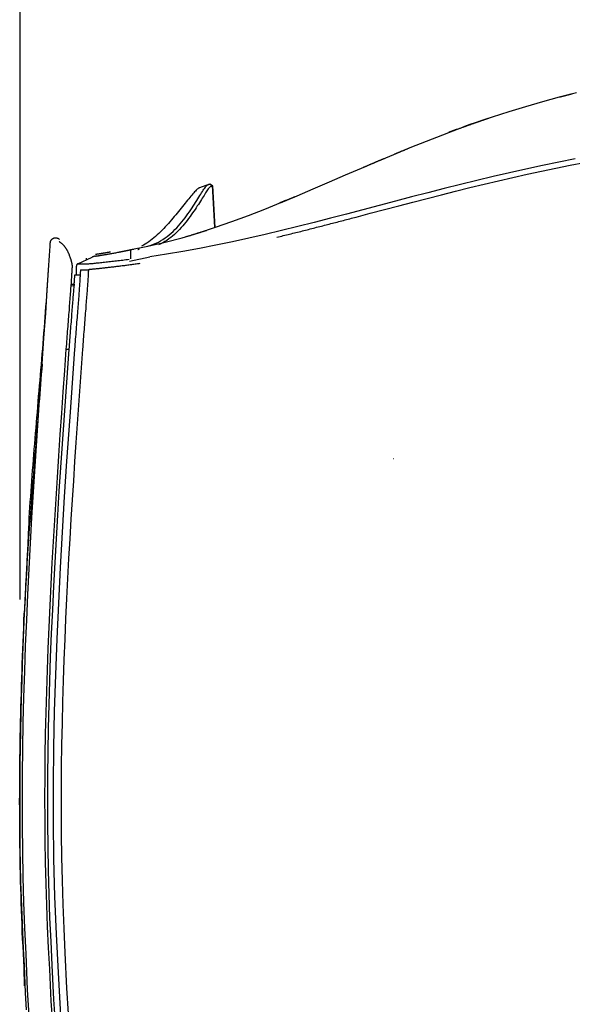
# Model space of a CAD drawing. Units: inches. Extents: x 0 to 6593, y 0 to 4604.
# Drawn here: x 2159 to 2264, y 2338 to 2524 of the extents above; entities that cross this region are included whole.
import ezdxf

# ---------------------------------------------------------------- set-up
doc = ezdxf.new("R2010")
doc.units = ezdxf.units.IN
doc.header["$MEASUREMENT"] = 0
doc.layers.add('LG-Product', color=3, linetype='Continuous')
doc.styles.add('GHS', font='DotumChe.ttf')
doc.dimstyles.new('LG_DIM', dxfattribs={"dimtxt": 50, "dimasz": 40, "dimexe": 30, "dimexo": 50, "dimgap": 20, "dimtad": 1, "dimdec": 0, "dimzin": 0, "dimdsep": 46, "dimtxsty": 'GHS', "dimcen": 0.09, "dimclrd": 7, "dimclre": 7, "dimadec": 0, "dimazin": 0, "dimtfac": 1, "dimtdec": 0, "dimtix": 1, "dimtofl": 0, "dimtmove": 0, "dimatfit": 3, "dimfxl": 30, "dimtolj": 1, "dimtzin": 0, "dimarcsym": 0})

# ---------------------------------------------------------------- blocks, each defined once
blk = doc.blocks.new('*D14')
at = {"color": 7, "lineweight": -2, "transparency": 16777216}
for p, q in [((2159.58, 2414.53), (2159.58, 2674.07)), ((2369.77, 2452.5), (2369.77, 2674.07)), ((2199.58, 2644.07), (2329.77, 2644.07))]:
    blk.add_line(p, q, dxfattribs=at)
at = {"color": 7, "transparency": 16777216}
for points in [[(2199.58, 2650.74), (2199.58, 2637.4), (2159.58, 2644.07)], [(2329.77, 2650.74), (2329.77, 2637.4), (2369.77, 2644.07)]]:
    blk.add_solid(points, dxfattribs=at)
at = {"layer": 'Defpoints', "color": 0, "transparency": 16777216}
for p in [(2369.77, 2644.07), (2369.77, 2402.5), (2159.58, 2364.53)]:
    blk.add_point(p, dxfattribs=at)
at = {"color": 0, "transparency": 16777216, "insert": (2264.68, 2689.1), "char_height": 50, "attachment_point": 5, "style": 'GHS'}
blk.add_mtext('\\A1;210', dxfattribs=at)

msp = doc.modelspace()

# ---------------------------------------------------------------- linework, layer by layer
at = {"layer": 'LG-Product', "linetype": 'Continuous'}
for p, q in [((2227.5, 2497.36), (2227.6, 2497.4)), ((2195.27, 2492.81), (2195.27, 2492.81)), ((2195.81, 2492.46), (2196.22, 2484.61)), ((2211.24, 2490.39), (2211.13, 2490.34)), ((2172.02, 2478.87), (2172.02, 2478.54)), ((2180.14, 2478.3), (2183.99, 2479.09)), ((2170.16, 2476.84), (2170.16, 2477.35)), ((2170.18, 2475.68), (2170.16, 2477.16)), ((2170.93, 2476.68), (2172.44, 2476.68)), ((2169.87, 2475.68), (2170.87, 2475.68)), ((2169.17, 2473.66), (2169.74, 2473.68)), ((2169.2, 2473.98), (2169.76, 2473.98)), ((2168.27, 2461.68), (2168.81, 2461.68)), ((2229.85, 2441.08), (2229.9, 2441.08))]:
    msp.add_line(p, q, dxfattribs=at)
for points in [[(2180.41, 2480.45), (2183.65, 2481.14), (2186.88, 2481.87), (2190.08, 2482.7), (2193.24, 2483.64), (2196.37, 2484.66), (2199.48, 2485.75), (2202.57, 2486.9), (2205.65, 2488.1), (2208.71, 2489.34), (2211.76, 2490.61), (2214.8, 2491.9), (2217.84, 2493.21), (2220.87, 2494.52), (2223.91, 2495.82), (2226.95, 2497.12), (2230, 2498.41), (2233.05, 2499.67), (2236.12, 2500.91), (2239.2, 2502.11), (2242.3, 2503.27), (2245.41, 2504.39), (2248.55, 2505.46), (2251.69, 2506.48), (2254.86, 2507.44), (2258.03, 2508.36), (2261.21, 2509.22), (2264.41, 2510.04)], [(2261.2, 2509.22), (2261.25, 2509.23), (2261.3, 2509.25), (2261.36, 2509.26), (2261.41, 2509.27), (2261.47, 2509.29), (2261.52, 2509.3), (2261.57, 2509.32), (2261.63, 2509.33), (2261.68, 2509.34), (2261.73, 2509.36), (2261.78, 2509.37), (2261.83, 2509.38), (2261.88, 2509.4), (2261.93, 2509.41), (2261.98, 2509.42), (2262.03, 2509.44), (2262.08, 2509.45), (2262.13, 2509.46), (2262.18, 2509.47), (2262.22, 2509.49), (2262.27, 2509.5), (2262.32, 2509.51), (2262.37, 2509.52), (2262.41, 2509.53), (2262.46, 2509.55), (2262.51, 2509.56), (2262.55, 2509.57), (2262.6, 2509.58), (2262.65, 2509.59), (2262.69, 2509.61), (2262.74, 2509.62), (2262.78, 2509.63), (2262.83, 2509.64), (2262.88, 2509.65), (2262.92, 2509.66), (2262.97, 2509.68), (2263.02, 2509.69), (2263.06, 2509.7), (2263.11, 2509.71), (2263.15, 2509.72), (2263.2, 2509.73), (2263.25, 2509.75), (2263.29, 2509.76), (2263.34, 2509.77), (2263.38, 2509.78), (2263.43, 2509.79), (2263.47, 2509.8), (2263.52, 2509.82), (2263.57, 2509.83), (2263.61, 2509.84)], [(2261.4, 2509.27), (2261.41, 2509.27), (2261.42, 2509.28), (2261.43, 2509.28), (2261.44, 2509.28), (2261.45, 2509.28), (2261.46, 2509.29), (2261.47, 2509.29), (2261.48, 2509.29), (2261.49, 2509.29), (2261.5, 2509.3), (2261.51, 2509.3), (2261.52, 2509.3), (2261.53, 2509.3), (2261.53, 2509.31), (2261.54, 2509.31), (2261.55, 2509.31), (2261.56, 2509.31), (2261.57, 2509.32), (2261.58, 2509.32), (2261.59, 2509.32), (2261.6, 2509.32), (2261.6, 2509.32), (2261.61, 2509.33), (2261.62, 2509.33), (2261.63, 2509.33), (2261.64, 2509.33), (2261.64, 2509.33), (2261.65, 2509.34), (2261.66, 2509.34), (2261.66, 2509.34), (2261.67, 2509.34), (2261.68, 2509.34), (2261.68, 2509.35), (2261.69, 2509.35), (2261.7, 2509.35), (2261.7, 2509.35), (2261.71, 2509.35), (2261.72, 2509.35), (2261.72, 2509.36), (2261.73, 2509.36), (2261.73, 2509.36), (2261.74, 2509.36), (2261.75, 2509.36), (2261.75, 2509.36), (2261.76, 2509.36), (2261.76, 2509.37), (2261.77, 2509.37), (2261.78, 2509.37), (2261.78, 2509.37), (2261.79, 2509.37)], [(2242, 2503.17), (2242.14, 2503.22), (2242.27, 2503.27), (2242.41, 2503.32), (2242.54, 2503.37), (2242.67, 2503.41), (2242.8, 2503.46), (2242.93, 2503.51), (2243.05, 2503.55), (2243.18, 2503.6), (2243.3, 2503.64), (2243.41, 2503.68), (2243.53, 2503.73), (2243.64, 2503.77), (2243.75, 2503.8), (2243.85, 2503.84), (2243.96, 2503.88), (2244.06, 2503.92), (2244.16, 2503.95), (2244.26, 2503.99), (2244.36, 2504.03), (2244.46, 2504.06), (2244.56, 2504.09), (2244.65, 2504.13), (2244.74, 2504.16), (2244.84, 2504.19), (2244.93, 2504.23), (2245.02, 2504.26), (2245.1, 2504.29), (2245.19, 2504.32), (2245.28, 2504.35), (2245.36, 2504.38), (2245.44, 2504.41), (2245.53, 2504.44), (2245.61, 2504.46), (2245.69, 2504.49), (2245.77, 2504.52), (2245.85, 2504.55), (2245.93, 2504.58), (2246.01, 2504.6), (2246.08, 2504.63), (2246.16, 2504.66), (2246.24, 2504.68), (2246.32, 2504.71), (2246.4, 2504.74), (2246.48, 2504.77), (2246.55, 2504.79), (2246.63, 2504.82), (2246.71, 2504.85), (2246.79, 2504.87), (2246.87, 2504.9)], [(2244.8, 2504.18), (2244.86, 2504.2), (2244.92, 2504.22), (2244.98, 2504.24), (2245.04, 2504.26), (2245.09, 2504.28), (2245.15, 2504.31), (2245.21, 2504.33), (2245.27, 2504.35), (2245.33, 2504.37), (2245.39, 2504.39), (2245.44, 2504.41), (2245.5, 2504.43), (2245.56, 2504.45), (2245.61, 2504.47), (2245.67, 2504.49), (2245.72, 2504.51), (2245.78, 2504.52), (2245.83, 2504.54), (2245.89, 2504.56), (2245.95, 2504.58), (2246, 2504.6), (2246.06, 2504.62), (2246.11, 2504.64), (2246.17, 2504.66), (2246.22, 2504.68), (2246.28, 2504.7), (2246.34, 2504.72), (2246.39, 2504.74), (2246.45, 2504.76), (2246.51, 2504.78), (2246.57, 2504.8), (2246.63, 2504.82), (2246.69, 2504.84), (2246.75, 2504.86), (2246.82, 2504.88), (2246.88, 2504.9), (2246.95, 2504.93), (2247.02, 2504.95), (2247.08, 2504.97), (2247.15, 2505), (2247.22, 2505.02), (2247.3, 2505.05), (2247.37, 2505.07), (2247.44, 2505.1), (2247.52, 2505.12), (2247.59, 2505.15), (2247.67, 2505.17), (2247.74, 2505.2), (2247.82, 2505.22), (2247.9, 2505.25)], [(2241.93, 2503.14), (2241.9, 2503.13), (2241.87, 2503.12), (2241.84, 2503.11), (2241.81, 2503.1), (2241.79, 2503.09), (2241.76, 2503.08), (2241.73, 2503.07), (2241.7, 2503.06), (2241.67, 2503.04), (2241.64, 2503.03), (2241.61, 2503.02), (2241.58, 2503.01), (2241.55, 2503), (2241.52, 2502.99), (2241.49, 2502.98), (2241.46, 2502.97), (2241.43, 2502.95), (2241.39, 2502.94), (2241.36, 2502.93), (2241.33, 2502.92), (2241.3, 2502.91), (2241.27, 2502.9), (2241.24, 2502.88), (2241.21, 2502.87), (2241.17, 2502.86), (2241.14, 2502.85), (2241.11, 2502.84), (2241.08, 2502.82), (2241.05, 2502.81), (2241.01, 2502.8), (2240.98, 2502.79), (2240.95, 2502.78), (2240.91, 2502.76), (2240.88, 2502.75), (2240.85, 2502.74), (2240.81, 2502.73), (2240.78, 2502.71), (2240.75, 2502.7), (2240.71, 2502.69), (2240.68, 2502.68), (2240.65, 2502.66), (2240.61, 2502.65), (2240.58, 2502.64), (2240.54, 2502.62), (2240.51, 2502.61), (2240.47, 2502.6), (2240.44, 2502.58), (2240.4, 2502.57), (2240.37, 2502.56), (2240.33, 2502.54)], [(2244.8, 2504.18), (2244.8, 2504.18), (2244.8, 2504.18), (2244.79, 2504.18), (2244.79, 2504.18), (2244.78, 2504.17), (2244.78, 2504.17), (2244.77, 2504.17), (2244.76, 2504.17), (2244.75, 2504.16), (2244.74, 2504.16), (2244.72, 2504.15), (2244.71, 2504.15), (2244.69, 2504.14), (2244.67, 2504.13), (2244.65, 2504.13), (2244.63, 2504.12), (2244.61, 2504.11), (2244.59, 2504.1), (2244.56, 2504.1), (2244.54, 2504.09), (2244.51, 2504.08), (2244.48, 2504.07), (2244.45, 2504.06), (2244.42, 2504.05), (2244.39, 2504.03), (2244.35, 2504.02), (2244.32, 2504.01), (2244.28, 2504), (2244.24, 2503.98), (2244.2, 2503.97), (2244.16, 2503.95), (2244.12, 2503.94), (2244.08, 2503.92), (2244.03, 2503.91), (2243.99, 2503.89), (2243.94, 2503.87), (2243.89, 2503.86), (2243.84, 2503.84), (2243.79, 2503.82), (2243.74, 2503.8), (2243.69, 2503.78), (2243.63, 2503.76), (2243.57, 2503.74), (2243.52, 2503.72), (2243.46, 2503.7), (2243.4, 2503.68), (2243.34, 2503.66), (2243.27, 2503.63), (2243.21, 2503.61), (2243.14, 2503.59)], [(2230.02, 2498.42), (2230.04, 2498.43), (2230.06, 2498.44), (2230.08, 2498.45), (2230.11, 2498.46), (2230.13, 2498.47), (2230.16, 2498.48), (2230.18, 2498.49), (2230.21, 2498.5), (2230.24, 2498.51), (2230.27, 2498.52), (2230.3, 2498.54), (2230.33, 2498.55), (2230.36, 2498.56), (2230.4, 2498.58), (2230.44, 2498.6), (2230.48, 2498.61), (2230.53, 2498.63), (2230.57, 2498.65), (2230.62, 2498.67), (2230.66, 2498.69), (2230.71, 2498.71), (2230.77, 2498.73), (2230.82, 2498.75), (2230.87, 2498.78), (2230.93, 2498.8), (2230.99, 2498.82), (2231.05, 2498.85), (2231.11, 2498.87), (2231.17, 2498.9), (2231.23, 2498.92), (2231.29, 2498.95), (2231.36, 2498.98), (2231.43, 2499.01), (2231.5, 2499.04), (2231.57, 2499.06), (2231.64, 2499.1), (2231.72, 2499.13), (2231.8, 2499.16), (2231.88, 2499.19), (2231.96, 2499.22), (2232.04, 2499.26), (2232.12, 2499.29), (2232.21, 2499.33), (2232.3, 2499.36), (2232.38, 2499.4), (2232.47, 2499.44), (2232.56, 2499.47), (2232.65, 2499.51), (2232.74, 2499.55), (2232.83, 2499.58)], [(2264.17, 2497.57), (2261.07, 2496.95), (2257.97, 2496.3), (2254.87, 2495.64), (2251.79, 2494.95), (2248.7, 2494.23), (2245.62, 2493.49), (2242.55, 2492.74), (2239.48, 2491.97), (2236.41, 2491.18), (2233.34, 2490.39), (2230.28, 2489.58), (2227.21, 2488.78), (2224.15, 2487.96), (2221.09, 2487.16), (2218.02, 2486.36), (2214.95, 2485.57), (2211.88, 2484.79), (2208.81, 2484.04), (2205.73, 2483.31), (2202.64, 2482.6), (2199.55, 2481.92), (2196.45, 2481.28), (2193.34, 2480.67), (2190.23, 2480.1), (2187.11, 2479.58), (2183.99, 2479.1)], [(2222.87, 2486.59), (2225.55, 2487.3), (2228.23, 2488), (2230.9, 2488.71), (2233.58, 2489.41), (2236.26, 2490.11), (2238.94, 2490.8), (2241.62, 2491.48), (2244.31, 2492.14), (2247, 2492.8), (2249.69, 2493.44), (2252.38, 2494.06), (2255.08, 2494.67), (2257.78, 2495.25), (2260.49, 2495.81), (2263.19, 2496.36), (2265.9, 2496.89)], [(2224.18, 2495.94), (2224.28, 2495.99), (2224.39, 2496.03), (2224.5, 2496.08), (2224.6, 2496.12), (2224.71, 2496.17), (2224.81, 2496.21), (2224.92, 2496.26), (2225.02, 2496.3), (2225.12, 2496.35), (2225.22, 2496.39), (2225.32, 2496.43), (2225.42, 2496.47), (2225.51, 2496.51), (2225.61, 2496.55), (2225.7, 2496.59), (2225.79, 2496.63), (2225.87, 2496.67), (2225.96, 2496.7), (2226.04, 2496.74), (2226.12, 2496.77), (2226.2, 2496.81), (2226.28, 2496.84), (2226.36, 2496.87), (2226.44, 2496.91), (2226.51, 2496.94), (2226.58, 2496.97), (2226.66, 2497), (2226.73, 2497.03), (2226.8, 2497.06), (2226.86, 2497.09), (2226.93, 2497.12), (2226.99, 2497.14), (2227.06, 2497.17), (2227.12, 2497.2), (2227.17, 2497.22), (2227.23, 2497.24), (2227.29, 2497.27), (2227.34, 2497.29), (2227.39, 2497.31), (2227.44, 2497.33), (2227.49, 2497.35), (2227.53, 2497.37), (2227.58, 2497.39), (2227.62, 2497.41), (2227.67, 2497.43), (2227.71, 2497.45), (2227.75, 2497.46), (2227.79, 2497.48), (2227.83, 2497.5), (2227.87, 2497.52)], [(2227.87, 2497.52), (2227.88, 2497.52), (2227.89, 2497.52), (2227.9, 2497.53), (2227.91, 2497.53), (2227.92, 2497.54), (2227.93, 2497.54), (2227.94, 2497.54), (2227.95, 2497.55), (2227.95, 2497.55), (2227.96, 2497.56), (2227.97, 2497.56), (2227.98, 2497.56), (2227.99, 2497.57), (2228, 2497.57), (2228.01, 2497.57), (2228.02, 2497.58), (2228.02, 2497.58), (2228.03, 2497.58), (2228.04, 2497.59), (2228.05, 2497.59), (2228.06, 2497.59), (2228.06, 2497.6), (2228.07, 2497.6), (2228.08, 2497.6), (2228.09, 2497.61), (2228.09, 2497.61), (2228.1, 2497.61), (2228.11, 2497.62), (2228.11, 2497.62), (2228.12, 2497.62), (2228.13, 2497.62), (2228.13, 2497.63), (2228.14, 2497.63), (2228.15, 2497.63), (2228.15, 2497.63), (2228.16, 2497.64), (2228.17, 2497.64), (2228.17, 2497.64), (2228.18, 2497.65), (2228.18, 2497.65), (2228.19, 2497.65), (2228.19, 2497.65), (2228.2, 2497.65), (2228.21, 2497.66), (2228.21, 2497.66), (2228.22, 2497.66), (2228.22, 2497.66), (2228.23, 2497.67), (2228.23, 2497.67), (2228.24, 2497.67)], [(2193.38, 2492.1), (2193.38, 2492.1), (2193.37, 2492.09), (2193.34, 2492.08), (2193.31, 2492.07), (2193.26, 2492.05), (2193.2, 2492.02), (2193.12, 2491.99), (2193.04, 2491.93), (2192.94, 2491.86), (2192.83, 2491.76), (2192.71, 2491.64), (2192.58, 2491.49), (2192.43, 2491.33), (2192.27, 2491.15), (2192.1, 2490.95), (2191.92, 2490.74), (2191.73, 2490.51), (2191.53, 2490.27), (2191.32, 2490.02), (2191.1, 2489.75), (2190.87, 2489.47), (2190.64, 2489.19), (2190.4, 2488.89), (2190.16, 2488.59), (2189.91, 2488.29), (2189.66, 2487.97), (2189.4, 2487.66), (2189.14, 2487.34), (2188.87, 2487.01), (2188.61, 2486.69), (2188.34, 2486.36), (2188.06, 2486.04), (2187.78, 2485.71), (2187.5, 2485.38), (2187.21, 2485.06), (2186.91, 2484.74), (2186.62, 2484.43), (2186.32, 2484.12), (2186.01, 2483.81), (2185.71, 2483.51), (2185.4, 2483.22), (2185.08, 2482.94), (2184.76, 2482.67), (2184.44, 2482.41), (2184.12, 2482.16), (2183.79, 2481.92), (2183.45, 2481.7), (2183.12, 2481.48), (2182.78, 2481.29), (2182.43, 2481.11)], [(2183.31, 2481.05), (2183.78, 2481.18), (2184.26, 2481.32), (2184.72, 2481.48), (2185.17, 2481.67), (2185.61, 2481.89), (2186.03, 2482.13), (2186.45, 2482.38), (2186.86, 2482.66), (2187.25, 2482.94), (2187.64, 2483.25), (2188.01, 2483.57), (2188.37, 2483.9), (2188.73, 2484.24), (2189.07, 2484.59), (2189.4, 2484.95), (2189.72, 2485.32), (2190.03, 2485.69), (2190.33, 2486.06), (2190.63, 2486.44), (2190.91, 2486.81), (2191.18, 2487.19), (2191.45, 2487.56), (2191.7, 2487.94), (2191.95, 2488.3), (2192.18, 2488.66), (2192.41, 2489.01), (2192.63, 2489.36), (2192.84, 2489.69), (2193.04, 2490.02), (2193.23, 2490.33), (2193.42, 2490.63), (2193.59, 2490.91), (2193.76, 2491.18), (2193.92, 2491.43), (2194.06, 2491.66), (2194.2, 2491.87), (2194.34, 2492.06), (2194.46, 2492.23), (2194.57, 2492.38), (2194.68, 2492.49), (2194.78, 2492.58), (2194.87, 2492.65), (2194.95, 2492.69), (2195.03, 2492.72), (2195.1, 2492.75), (2195.16, 2492.77), (2195.2, 2492.79), (2195.23, 2492.8), (2195.25, 2492.8), (2195.27, 2492.81)], [(2195.81, 2492.46), (2195.79, 2492.45), (2195.77, 2492.44), (2195.74, 2492.43), (2195.71, 2492.42), (2195.66, 2492.4), (2195.6, 2492.39), (2195.54, 2492.36), (2195.47, 2492.32), (2195.39, 2492.27), (2195.3, 2492.2), (2195.21, 2492.11), (2195.11, 2492.01), (2195, 2491.88), (2194.89, 2491.73), (2194.76, 2491.56), (2194.64, 2491.37), (2194.5, 2491.15), (2194.36, 2490.93), (2194.21, 2490.68), (2194.05, 2490.43), (2193.88, 2490.16), (2193.71, 2489.88), (2193.53, 2489.6), (2193.34, 2489.3), (2193.15, 2488.99), (2192.95, 2488.68), (2192.73, 2488.36), (2192.52, 2488.03), (2192.29, 2487.7), (2192.06, 2487.36), (2191.82, 2487.01), (2191.57, 2486.67), (2191.31, 2486.32), (2191.05, 2485.97), (2190.77, 2485.62), (2190.49, 2485.27), (2190.2, 2484.93), (2189.91, 2484.6), (2189.6, 2484.27), (2189.29, 2483.95), (2188.96, 2483.63), (2188.63, 2483.32), (2188.29, 2483.02), (2187.95, 2482.73), (2187.59, 2482.46), (2187.22, 2482.2), (2186.84, 2481.96), (2186.45, 2481.73), (2186.05, 2481.53), (2185.64, 2481.35)], [(2195.27, 2492.81), (2193.37, 2492.09)], [(2195.27, 2492.81), (2195.81, 2492.46)], [(2195.82, 2492.45), (2195.28, 2492.8)], [(2196.24, 2484.6), (2195.82, 2492.53)], [(2208.45, 2489.23), (2208.52, 2489.26), (2208.58, 2489.29), (2208.65, 2489.32), (2208.72, 2489.34), (2208.79, 2489.37), (2208.85, 2489.4), (2208.92, 2489.43), (2208.99, 2489.45), (2209.05, 2489.48), (2209.12, 2489.51), (2209.18, 2489.54), (2209.25, 2489.56), (2209.31, 2489.59), (2209.38, 2489.61), (2209.44, 2489.64), (2209.5, 2489.67), (2209.56, 2489.69), (2209.62, 2489.72), (2209.68, 2489.74), (2209.74, 2489.77), (2209.8, 2489.79), (2209.86, 2489.81), (2209.92, 2489.84), (2209.97, 2489.86), (2210.03, 2489.89), (2210.08, 2489.91), (2210.14, 2489.93), (2210.19, 2489.95), (2210.25, 2489.98), (2210.3, 2490), (2210.35, 2490.02), (2210.4, 2490.04), (2210.46, 2490.06), (2210.51, 2490.09), (2210.56, 2490.11), (2210.61, 2490.13), (2210.66, 2490.15), (2210.71, 2490.17), (2210.76, 2490.19), (2210.81, 2490.21), (2210.86, 2490.23), (2210.91, 2490.25), (2210.95, 2490.27), (2211, 2490.29), (2211.05, 2490.31), (2211.1, 2490.33), (2211.14, 2490.35), (2211.19, 2490.37), (2211.23, 2490.39), (2211.28, 2490.41)], [(2209.63, 2489.72), (2209.61, 2489.71), (2209.59, 2489.7), (2209.57, 2489.7), (2209.55, 2489.69), (2209.53, 2489.68), (2209.51, 2489.67), (2209.49, 2489.66), (2209.47, 2489.65), (2209.45, 2489.64), (2209.43, 2489.64), (2209.41, 2489.63), (2209.39, 2489.62), (2209.36, 2489.61), (2209.34, 2489.6), (2209.32, 2489.59), (2209.3, 2489.58), (2209.28, 2489.57), (2209.26, 2489.56), (2209.23, 2489.56), (2209.21, 2489.55), (2209.19, 2489.54), (2209.17, 2489.53), (2209.14, 2489.52), (2209.12, 2489.51), (2209.1, 2489.5), (2209.07, 2489.49), (2209.05, 2489.48), (2209.03, 2489.47), (2209, 2489.46), (2208.98, 2489.45), (2208.96, 2489.44), (2208.93, 2489.43), (2208.91, 2489.42), (2208.89, 2489.41), (2208.86, 2489.4), (2208.84, 2489.39), (2208.81, 2489.38), (2208.79, 2489.37), (2208.76, 2489.36), (2208.74, 2489.35), (2208.72, 2489.34), (2208.69, 2489.33), (2208.67, 2489.32), (2208.64, 2489.31), (2208.61, 2489.3), (2208.59, 2489.29), (2208.56, 2489.28), (2208.54, 2489.27), (2208.51, 2489.26), (2208.49, 2489.25)], [(2207.96, 2482.81), (2208.26, 2482.88), (2208.56, 2482.95), (2208.85, 2483.02), (2209.15, 2483.09), (2209.45, 2483.17), (2209.75, 2483.24), (2210.05, 2483.31), (2210.35, 2483.39), (2210.65, 2483.46), (2210.95, 2483.53), (2211.24, 2483.61), (2211.54, 2483.68), (2211.84, 2483.75), (2212.14, 2483.83), (2212.44, 2483.9), (2212.74, 2483.98), (2213.03, 2484.05), (2213.33, 2484.13), (2213.63, 2484.2), (2213.93, 2484.28), (2214.23, 2484.35), (2214.53, 2484.43), (2214.82, 2484.5), (2215.12, 2484.58), (2215.42, 2484.66), (2215.72, 2484.73), (2216.02, 2484.81), (2216.32, 2484.89), (2216.61, 2484.96), (2216.91, 2485.04), (2217.21, 2485.12), (2217.51, 2485.19), (2217.81, 2485.27), (2218.1, 2485.35), (2218.4, 2485.42), (2218.7, 2485.5), (2219, 2485.58), (2219.3, 2485.66), (2219.59, 2485.73), (2219.89, 2485.81), (2220.19, 2485.89), (2220.49, 2485.97), (2220.79, 2486.04), (2221.08, 2486.12), (2221.38, 2486.2), (2221.68, 2486.28), (2221.98, 2486.36), (2222.28, 2486.44), (2222.57, 2486.51), (2222.87, 2486.59)], [(2190.78, 2482.9), (2190.91, 2482.94), (2191.03, 2482.97), (2191.16, 2483.01), (2191.28, 2483.05), (2191.4, 2483.08), (2191.52, 2483.12), (2191.64, 2483.15), (2191.76, 2483.19), (2191.88, 2483.22), (2191.99, 2483.26), (2192.1, 2483.29), (2192.21, 2483.32), (2192.31, 2483.35), (2192.41, 2483.38), (2192.52, 2483.41), (2192.61, 2483.44), (2192.71, 2483.47), (2192.8, 2483.5), (2192.89, 2483.53), (2192.98, 2483.56), (2193.07, 2483.59), (2193.16, 2483.61), (2193.24, 2483.64), (2193.32, 2483.66), (2193.4, 2483.69), (2193.48, 2483.71), (2193.55, 2483.74), (2193.63, 2483.76), (2193.7, 2483.78), (2193.77, 2483.8), (2193.83, 2483.83), (2193.9, 2483.85), (2193.96, 2483.87), (2194.02, 2483.89), (2194.08, 2483.9), (2194.14, 2483.92), (2194.19, 2483.94), (2194.24, 2483.96), (2194.29, 2483.97), (2194.34, 2483.99), (2194.38, 2484), (2194.42, 2484.01), (2194.46, 2484.03), (2194.5, 2484.04), (2194.54, 2484.05), (2194.57, 2484.06), (2194.6, 2484.07), (2194.64, 2484.08), (2194.67, 2484.09), (2194.7, 2484.1)], [(2165.24, 2481.75), (2165.25, 2481.8), (2165.26, 2481.85), (2165.26, 2481.89), (2165.27, 2481.94), (2165.29, 2481.98), (2165.3, 2482.02), (2165.32, 2482.07), (2165.34, 2482.11), (2165.36, 2482.15), (2165.38, 2482.19), (2165.41, 2482.23), (2165.43, 2482.27), (2165.46, 2482.31), (2165.49, 2482.34), (2165.52, 2482.38), (2165.55, 2482.41), (2165.59, 2482.44), (2165.62, 2482.47), (2165.66, 2482.5), (2165.7, 2482.53), (2165.74, 2482.55), (2165.78, 2482.57), (2165.82, 2482.6), (2165.86, 2482.61), (2165.9, 2482.63), (2165.95, 2482.65), (2165.99, 2482.66), (2166.04, 2482.67), (2166.08, 2482.68), (2166.13, 2482.68), (2166.17, 2482.69), (2166.22, 2482.69), (2166.27, 2482.69), (2166.31, 2482.69), (2166.36, 2482.68), (2166.4, 2482.67), (2166.45, 2482.67), (2166.5, 2482.65), (2166.54, 2482.64), (2166.58, 2482.63), (2166.63, 2482.61), (2166.67, 2482.59), (2166.71, 2482.57), (2166.75, 2482.55), (2166.79, 2482.53), (2166.83, 2482.5), (2166.87, 2482.47), (2166.9, 2482.44), (2166.94, 2482.41), (2166.97, 2482.38)], [(2161.29, 2336.16), (2160.96, 2340.98), (2160.69, 2347.81), (2160.46, 2352.64), (2160.28, 2357.47), (2160.14, 2362.3), (2160.05, 2367.14), (2160, 2371.97), (2159.98, 2376.81), (2160.01, 2381.64), (2160.07, 2386.48), (2160.15, 2391.31), (2160.27, 2396.15), (2160.42, 2400.98), (2160.6, 2405.82), (2160.79, 2410.65), (2161.02, 2415.48), (2161.26, 2420.31), (2161.51, 2425.14), (2161.79, 2429.97), (2162.08, 2434.8), (2162.38, 2439.63), (2162.7, 2444.46), (2163.03, 2449.28), (2163.36, 2454.11), (2163.7, 2458.93), (2164.05, 2463.76), (2164.38, 2468.49), (2164.68, 2472.86), (2164.92, 2476.56), (2165.09, 2479.37), (2165.21, 2481.14), (2165.24, 2481.75)], [(2169.05, 2478.8), (2169.02, 2478.88), (2169, 2478.97), (2168.97, 2479.06), (2168.95, 2479.14), (2168.92, 2479.23), (2168.89, 2479.31), (2168.86, 2479.39), (2168.83, 2479.47), (2168.8, 2479.55), (2168.77, 2479.63), (2168.74, 2479.71), (2168.7, 2479.79), (2168.67, 2479.86), (2168.64, 2479.94), (2168.6, 2480.01), (2168.57, 2480.08), (2168.53, 2480.16), (2168.49, 2480.23), (2168.45, 2480.3), (2168.41, 2480.37), (2168.37, 2480.44), (2168.33, 2480.5), (2168.29, 2480.57), (2168.25, 2480.63), (2168.21, 2480.7), (2168.16, 2480.76), (2168.12, 2480.82), (2168.08, 2480.88), (2168.03, 2480.94), (2167.98, 2481), (2167.94, 2481.06), (2167.89, 2481.12), (2167.84, 2481.18), (2167.79, 2481.23), (2167.74, 2481.28), (2167.69, 2481.34), (2167.64, 2481.39), (2167.58, 2481.44), (2167.53, 2481.49), (2167.48, 2481.54), (2167.42, 2481.59), (2167.36, 2481.64), (2167.31, 2481.68), (2167.25, 2481.73), (2167.19, 2481.77), (2167.13, 2481.82), (2167.07, 2481.86), (2167.01, 2481.9), (2166.95, 2481.94), (2166.89, 2481.98)], [(2173.79, 2479.24), (2173.8, 2479.24), (2173.81, 2479.24), (2173.82, 2479.24), (2173.84, 2479.25), (2173.87, 2479.25), (2173.9, 2479.25), (2173.94, 2479.26), (2173.99, 2479.27), (2174.04, 2479.27), (2174.1, 2479.28), (2174.16, 2479.29), (2174.23, 2479.3), (2174.31, 2479.31), (2174.39, 2479.33), (2174.48, 2479.34), (2174.57, 2479.36), (2174.67, 2479.37), (2174.78, 2479.39), (2174.89, 2479.41), (2175.01, 2479.43), (2175.13, 2479.45), (2175.26, 2479.47), (2175.4, 2479.49), (2175.54, 2479.51), (2175.69, 2479.54), (2175.84, 2479.57), (2176, 2479.59), (2176.16, 2479.62), (2176.33, 2479.65), (2176.5, 2479.68), (2176.67, 2479.71), (2176.85, 2479.74), (2177.02, 2479.78), (2177.21, 2479.81), (2177.39, 2479.85), (2177.58, 2479.88), (2177.77, 2479.92), (2177.96, 2479.95), (2178.16, 2479.99), (2178.36, 2480.03), (2178.56, 2480.07), (2178.76, 2480.11), (2178.96, 2480.15), (2179.16, 2480.19), (2179.37, 2480.23), (2179.57, 2480.27), (2179.78, 2480.32), (2179.99, 2480.36), (2180.2, 2480.4), (2180.41, 2480.45)], [(2177.9, 2479.94), (2177.9, 2479.94), (2177.91, 2479.94), (2177.92, 2479.94), (2177.93, 2479.95), (2177.94, 2479.95), (2177.95, 2479.95), (2177.96, 2479.95), (2177.98, 2479.96), (2178, 2479.96), (2178.02, 2479.96), (2178.04, 2479.97), (2178.07, 2479.97), (2178.1, 2479.98), (2178.13, 2479.99), (2178.17, 2479.99), (2178.21, 2480), (2178.25, 2480.01), (2178.29, 2480.02), (2178.34, 2480.03), (2178.39, 2480.03), (2178.44, 2480.04), (2178.49, 2480.06), (2178.55, 2480.07), (2178.6, 2480.08), (2178.67, 2480.09), (2178.73, 2480.1), (2178.79, 2480.12), (2178.86, 2480.13), (2178.93, 2480.14), (2179, 2480.16), (2179.08, 2480.17), (2179.16, 2480.19), (2179.24, 2480.2), (2179.32, 2480.22), (2179.4, 2480.24), (2179.49, 2480.26), (2179.58, 2480.27), (2179.67, 2480.29), (2179.77, 2480.31), (2179.87, 2480.33), (2179.97, 2480.36), (2180.08, 2480.38), (2180.19, 2480.4), (2180.29, 2480.42), (2180.41, 2480.45), (2180.52, 2480.47), (2180.63, 2480.49), (2180.75, 2480.52), (2180.87, 2480.54), (2180.98, 2480.57)], [(2180.44, 2478.71), (2180.44, 2478.74), (2180.44, 2478.77), (2180.44, 2478.81), (2180.44, 2478.84), (2180.44, 2478.87), (2180.44, 2478.91), (2180.44, 2478.94), (2180.44, 2478.97), (2180.44, 2479), (2180.44, 2479.04), (2180.44, 2479.07), (2180.44, 2479.1), (2180.44, 2479.14), (2180.44, 2479.17), (2180.44, 2479.2), (2180.44, 2479.24), (2180.44, 2479.27), (2180.44, 2479.3), (2180.44, 2479.34), (2180.44, 2479.37), (2180.44, 2479.4), (2180.44, 2479.43), (2180.44, 2479.47), (2180.44, 2479.5), (2180.44, 2479.53), (2180.44, 2479.57), (2180.44, 2479.6), (2180.44, 2479.63), (2180.44, 2479.67), (2180.44, 2479.7), (2180.44, 2479.73), (2180.44, 2479.77), (2180.44, 2479.8), (2180.44, 2479.83), (2180.44, 2479.87), (2180.44, 2479.9), (2180.44, 2479.93), (2180.44, 2479.96), (2180.44, 2480), (2180.44, 2480.03), (2180.44, 2480.06), (2180.44, 2480.1), (2180.44, 2480.13), (2180.44, 2480.16), (2180.44, 2480.2), (2180.44, 2480.23), (2180.44, 2480.26), (2180.44, 2480.3), (2180.44, 2480.33), (2180.44, 2480.36)], [(2181.71, 2480.46), (2181.72, 2480.46), (2181.73, 2480.47), (2181.73, 2480.47), (2181.74, 2480.47), (2181.75, 2480.48), (2181.75, 2480.48), (2181.76, 2480.48), (2181.77, 2480.49), (2181.78, 2480.49), (2181.78, 2480.49), (2181.79, 2480.49), (2181.8, 2480.5), (2181.8, 2480.5), (2181.81, 2480.5), (2181.82, 2480.51), (2181.82, 2480.51), (2181.83, 2480.51), (2181.84, 2480.52), (2181.85, 2480.52), (2181.85, 2480.52), (2181.86, 2480.53), (2181.87, 2480.53), (2181.87, 2480.53), (2181.88, 2480.54), (2181.89, 2480.54), (2181.89, 2480.54), (2181.9, 2480.55), (2181.91, 2480.55), (2181.92, 2480.55), (2181.92, 2480.56), (2181.93, 2480.56), (2181.94, 2480.56), (2181.94, 2480.57), (2181.95, 2480.57), (2181.96, 2480.58), (2181.97, 2480.58), (2181.97, 2480.58), (2181.98, 2480.59), (2181.99, 2480.59), (2181.99, 2480.59), (2182, 2480.6), (2182.01, 2480.6), (2182.01, 2480.6), (2182.02, 2480.61), (2182.03, 2480.61), (2182.03, 2480.61), (2182.04, 2480.62), (2182.05, 2480.62), (2182.06, 2480.62), (2182.06, 2480.63)], [(2169.05, 2478.79), (2169.06, 2478.76), (2169.07, 2478.73), (2169.08, 2478.69), (2169.09, 2478.66), (2169.1, 2478.62), (2169.11, 2478.59), (2169.12, 2478.55), (2169.13, 2478.52), (2169.13, 2478.49), (2169.14, 2478.45), (2169.15, 2478.42), (2169.16, 2478.38), (2169.17, 2478.35), (2169.18, 2478.31), (2169.19, 2478.28), (2169.2, 2478.24), (2169.2, 2478.21), (2169.21, 2478.17), (2169.22, 2478.14), (2169.23, 2478.1), (2169.24, 2478.07), (2169.24, 2478.03), (2169.25, 2478), (2169.26, 2477.96), (2169.26, 2477.93), (2169.27, 2477.89), (2169.28, 2477.86), (2169.28, 2477.82), (2169.29, 2477.79), (2169.3, 2477.75), (2169.3, 2477.72), (2169.31, 2477.68), (2169.32, 2477.65), (2169.32, 2477.61), (2169.33, 2477.58), (2169.33, 2477.54), (2169.34, 2477.51), (2169.34, 2477.47), (2169.35, 2477.44), (2169.35, 2477.4), (2169.36, 2477.37), (2169.36, 2477.33), (2169.37, 2477.29), (2169.37, 2477.26), (2169.38, 2477.22), (2169.38, 2477.19), (2169.38, 2477.15), (2169.39, 2477.12), (2169.39, 2477.08), (2169.39, 2477.05)], [(2170.45, 2477.81), (2173.11, 2479.04)], [(2170.46, 2477.81), (2170.47, 2477.8), (2170.49, 2477.8), (2170.51, 2477.8), (2170.55, 2477.8), (2170.6, 2477.8), (2170.65, 2477.8), (2170.71, 2477.8), (2170.79, 2477.8), (2170.87, 2477.79), (2170.96, 2477.79), (2171.06, 2477.79), (2171.17, 2477.79), (2171.28, 2477.79), (2171.41, 2477.79), (2171.54, 2477.79), (2171.68, 2477.79), (2171.83, 2477.79), (2171.99, 2477.79), (2172.15, 2477.79), (2172.33, 2477.8), (2172.51, 2477.81), (2172.7, 2477.82), (2172.89, 2477.83), (2173.1, 2477.85), (2173.31, 2477.87), (2173.53, 2477.89), (2173.75, 2477.91), (2173.98, 2477.94), (2174.22, 2477.96), (2174.46, 2477.99), (2174.71, 2478.02), (2174.96, 2478.04), (2175.22, 2478.07), (2175.48, 2478.1), (2175.75, 2478.13), (2176.02, 2478.16), (2176.29, 2478.19), (2176.57, 2478.22), (2176.85, 2478.26), (2177.13, 2478.29), (2177.42, 2478.32), (2177.71, 2478.36), (2178, 2478.39), (2178.29, 2478.43), (2178.59, 2478.47), (2178.89, 2478.5), (2179.19, 2478.54), (2179.49, 2478.58), (2179.79, 2478.62), (2180.09, 2478.66)], [(2173.79, 2479.24), (2173.78, 2479.24), (2173.76, 2479.23), (2173.75, 2479.23), (2173.74, 2479.23), (2173.72, 2479.23), (2173.71, 2479.22), (2173.69, 2479.22), (2173.68, 2479.22), (2173.67, 2479.22), (2173.65, 2479.21), (2173.64, 2479.21), (2173.63, 2479.21), (2173.61, 2479.2), (2173.6, 2479.2), (2173.58, 2479.2), (2173.57, 2479.2), (2173.56, 2479.19), (2173.54, 2479.19), (2173.53, 2479.18), (2173.51, 2479.18), (2173.5, 2479.18), (2173.49, 2479.17), (2173.47, 2479.17), (2173.46, 2479.17), (2173.45, 2479.16), (2173.43, 2479.16), (2173.42, 2479.15), (2173.41, 2479.15), (2173.39, 2479.14), (2173.38, 2479.14), (2173.36, 2479.14), (2173.35, 2479.13), (2173.34, 2479.13), (2173.32, 2479.12), (2173.31, 2479.12), (2173.3, 2479.11), (2173.28, 2479.11), (2173.27, 2479.1), (2173.26, 2479.1), (2173.24, 2479.09), (2173.23, 2479.09), (2173.22, 2479.08), (2173.21, 2479.08), (2173.19, 2479.07), (2173.18, 2479.07), (2173.17, 2479.06), (2173.15, 2479.05), (2173.14, 2479.05), (2173.13, 2479.04), (2173.11, 2479.04)], [(2176.6, 2480), (2176.54, 2479.99), (2176.49, 2479.98), (2176.43, 2479.97), (2176.37, 2479.96), (2176.32, 2479.95), (2176.26, 2479.94), (2176.2, 2479.93), (2176.14, 2479.92), (2176.09, 2479.91), (2176.03, 2479.9), (2175.97, 2479.89), (2175.92, 2479.88), (2175.86, 2479.87), (2175.8, 2479.86), (2175.75, 2479.85), (2175.69, 2479.84), (2175.63, 2479.83), (2175.58, 2479.82), (2175.52, 2479.81), (2175.46, 2479.8), (2175.4, 2479.8), (2175.35, 2479.79), (2175.29, 2479.78), (2175.23, 2479.77), (2175.18, 2479.76), (2175.12, 2479.75), (2175.06, 2479.74), (2175.01, 2479.73), (2174.95, 2479.72), (2174.89, 2479.71), (2174.83, 2479.7), (2174.78, 2479.69), (2174.72, 2479.68), (2174.66, 2479.67), (2174.61, 2479.67), (2174.55, 2479.66), (2174.49, 2479.65), (2174.43, 2479.64), (2174.38, 2479.63), (2174.32, 2479.62), (2174.26, 2479.61), (2174.21, 2479.6), (2174.15, 2479.6), (2174.09, 2479.59), (2174.03, 2479.58), (2173.98, 2479.57), (2173.92, 2479.56), (2173.86, 2479.55), (2173.81, 2479.54), (2173.75, 2479.54)], [(2161.11, 2426.97), (2161.17, 2427.96), (2161.23, 2428.96), (2161.29, 2429.95), (2161.35, 2430.95), (2161.41, 2431.94), (2161.48, 2432.94), (2161.55, 2433.93), (2161.62, 2434.93), (2161.69, 2435.92), (2161.76, 2436.92), (2161.84, 2437.91), (2161.91, 2438.91), (2161.99, 2439.91), (2162.07, 2440.9), (2162.15, 2441.89), (2162.23, 2442.89), (2162.31, 2443.88), (2162.39, 2444.88), (2162.47, 2445.87), (2162.55, 2446.87), (2162.63, 2447.86), (2162.72, 2448.86), (2162.8, 2449.85), (2162.89, 2450.85), (2162.97, 2451.84), (2163.05, 2452.84), (2163.14, 2453.83), (2163.22, 2454.83), (2163.31, 2455.82), (2163.39, 2456.82), (2163.48, 2457.81), (2163.56, 2458.81), (2163.64, 2459.8), (2163.72, 2460.8), (2163.81, 2461.79), (2163.89, 2462.79), (2163.97, 2463.78), (2164.05, 2464.78), (2164.13, 2465.77), (2164.21, 2466.77), (2164.28, 2467.76), (2164.36, 2468.76), (2164.43, 2469.75), (2164.51, 2470.75), (2164.58, 2471.74), (2164.65, 2472.74), (2164.72, 2473.73), (2164.79, 2474.73), (2164.85, 2475.72), (2164.92, 2476.72)], [(2168.26, 2461.7), (2168.3, 2462.18), (2168.33, 2462.66), (2168.37, 2463.14), (2168.4, 2463.62), (2168.44, 2464.1), (2168.48, 2464.57), (2168.51, 2465.04), (2168.55, 2465.51), (2168.58, 2465.97), (2168.62, 2466.43), (2168.66, 2466.88), (2168.69, 2467.33), (2168.72, 2467.77), (2168.76, 2468.21), (2168.79, 2468.64), (2168.83, 2469.07), (2168.86, 2469.49), (2168.89, 2469.9), (2168.92, 2470.3), (2168.95, 2470.69), (2168.98, 2471.08), (2169.01, 2471.46), (2169.04, 2471.83), (2169.07, 2472.18), (2169.09, 2472.53), (2169.12, 2472.87), (2169.14, 2473.2), (2169.16, 2473.51), (2169.19, 2473.81), (2169.21, 2474.1), (2169.22, 2474.38), (2169.24, 2474.64), (2169.26, 2474.9), (2169.28, 2475.13), (2169.29, 2475.36), (2169.3, 2475.57), (2169.32, 2475.77), (2169.33, 2475.95), (2169.34, 2476.13), (2169.35, 2476.28), (2169.36, 2476.43), (2169.37, 2476.55), (2169.37, 2476.67), (2169.38, 2476.77), (2169.38, 2476.85), (2169.39, 2476.92), (2169.39, 2476.98), (2169.39, 2477.01), (2169.39, 2477.04), (2169.39, 2477.05)], [(2170.93, 2476.68), (2170.93, 2476.67), (2170.93, 2476.65), (2170.93, 2476.61), (2170.93, 2476.55), (2170.92, 2476.49), (2170.92, 2476.4), (2170.91, 2476.31), (2170.9, 2476.19), (2170.9, 2476.07), (2170.89, 2475.93), (2170.88, 2475.77), (2170.87, 2475.61), (2170.86, 2475.42), (2170.84, 2475.23), (2170.83, 2475.02), (2170.82, 2474.8), (2170.8, 2474.57), (2170.78, 2474.33), (2170.77, 2474.07), (2170.75, 2473.8), (2170.73, 2473.52), (2170.71, 2473.23), (2170.69, 2472.92), (2170.66, 2472.61), (2170.64, 2472.28), (2170.61, 2471.94), (2170.59, 2471.6), (2170.56, 2471.24), (2170.53, 2470.87), (2170.5, 2470.49), (2170.47, 2470.11), (2170.44, 2469.72), (2170.41, 2469.32), (2170.38, 2468.91), (2170.34, 2468.49), (2170.31, 2468.07), (2170.28, 2467.64), (2170.24, 2467.21), (2170.21, 2466.77), (2170.17, 2466.32), (2170.14, 2465.87), (2170.1, 2465.42), (2170.06, 2464.96), (2170.03, 2464.5), (2169.99, 2464.03), (2169.96, 2463.57), (2169.92, 2463.1), (2169.89, 2462.63), (2169.85, 2462.15), (2169.81, 2461.68)], [(2170.45, 2477.81), (2170.44, 2477.81), (2170.43, 2477.8), (2170.42, 2477.8), (2170.41, 2477.79), (2170.4, 2477.78), (2170.39, 2477.78), (2170.38, 2477.77), (2170.37, 2477.77), (2170.36, 2477.76), (2170.35, 2477.75), (2170.34, 2477.75), (2170.33, 2477.74), (2170.33, 2477.73), (2170.32, 2477.72), (2170.31, 2477.71), (2170.3, 2477.71), (2170.29, 2477.7), (2170.29, 2477.69), (2170.28, 2477.68), (2170.27, 2477.67), (2170.26, 2477.66), (2170.26, 2477.65), (2170.25, 2477.65), (2170.24, 2477.64), (2170.24, 2477.63), (2170.23, 2477.62), (2170.23, 2477.61), (2170.22, 2477.6), (2170.21, 2477.59), (2170.21, 2477.58), (2170.2, 2477.57), (2170.2, 2477.56), (2170.2, 2477.55), (2170.19, 2477.54), (2170.19, 2477.52), (2170.18, 2477.51), (2170.18, 2477.5), (2170.18, 2477.49), (2170.17, 2477.48), (2170.17, 2477.47), (2170.17, 2477.46), (2170.17, 2477.45), (2170.16, 2477.44), (2170.16, 2477.43), (2170.16, 2477.41), (2170.16, 2477.4), (2170.16, 2477.39), (2170.16, 2477.38), (2170.16, 2477.37), (2170.16, 2477.36)], [(2172.44, 2476.68), (2172.44, 2476.67), (2172.43, 2476.65), (2172.43, 2476.61), (2172.43, 2476.56), (2172.43, 2476.49), (2172.42, 2476.41), (2172.41, 2476.32), (2172.41, 2476.21), (2172.4, 2476.08), (2172.39, 2475.94), (2172.38, 2475.79), (2172.37, 2475.62), (2172.36, 2475.44), (2172.35, 2475.25), (2172.33, 2475.04), (2172.32, 2474.82), (2172.3, 2474.58), (2172.29, 2474.34), (2172.27, 2474.08), (2172.25, 2473.81), (2172.23, 2473.52), (2172.21, 2473.23), (2172.19, 2472.92), (2172.17, 2472.6), (2172.14, 2472.28), (2172.12, 2471.94), (2172.09, 2471.59), (2172.06, 2471.23), (2172.03, 2470.86), (2172, 2470.48), (2171.97, 2470.1), (2171.94, 2469.71), (2171.91, 2469.3), (2171.88, 2468.89), (2171.84, 2468.48), (2171.81, 2468.06), (2171.77, 2467.63), (2171.74, 2467.19), (2171.7, 2466.75), (2171.67, 2466.31), (2171.63, 2465.86), (2171.6, 2465.4), (2171.56, 2464.95), (2171.53, 2464.49), (2171.49, 2464.02), (2171.46, 2463.56), (2171.42, 2463.09), (2171.39, 2462.62), (2171.35, 2462.15), (2171.32, 2461.68)], [(2182.14, 2477.82), (2181.9, 2477.79), (2181.67, 2477.76), (2181.44, 2477.73), (2181.21, 2477.7), (2180.98, 2477.66), (2180.75, 2477.63), (2180.52, 2477.6), (2180.3, 2477.58), (2180.07, 2477.55), (2179.85, 2477.52), (2179.63, 2477.49), (2179.42, 2477.46), (2179.2, 2477.43), (2178.98, 2477.41), (2178.77, 2477.38), (2178.56, 2477.35), (2178.35, 2477.33), (2178.14, 2477.3), (2177.94, 2477.28), (2177.74, 2477.25), (2177.53, 2477.23), (2177.33, 2477.2), (2177.13, 2477.18), (2176.94, 2477.15), (2176.74, 2477.13), (2176.55, 2477.11), (2176.36, 2477.09), (2176.17, 2477.06), (2175.98, 2477.04), (2175.79, 2477.02), (2175.61, 2477), (2175.43, 2476.98), (2175.24, 2476.96), (2175.07, 2476.94), (2174.89, 2476.92), (2174.71, 2476.9), (2174.54, 2476.88), (2174.37, 2476.87), (2174.2, 2476.85), (2174.03, 2476.83), (2173.86, 2476.81), (2173.69, 2476.8), (2173.53, 2476.78), (2173.37, 2476.77), (2173.21, 2476.75), (2173.05, 2476.74), (2172.89, 2476.72), (2172.74, 2476.71), (2172.59, 2476.69), (2172.44, 2476.68)], [(2168.81, 2461.68), (2168.84, 2462.12), (2168.88, 2462.56), (2168.91, 2463), (2168.94, 2463.44), (2168.98, 2463.88), (2169.01, 2464.31), (2169.04, 2464.74), (2169.08, 2465.17), (2169.11, 2465.59), (2169.14, 2466.01), (2169.18, 2466.42), (2169.21, 2466.83), (2169.24, 2467.24), (2169.27, 2467.64), (2169.3, 2468.03), (2169.33, 2468.42), (2169.36, 2468.8), (2169.39, 2469.17), (2169.42, 2469.54), (2169.45, 2469.9), (2169.48, 2470.25), (2169.51, 2470.59), (2169.53, 2470.93), (2169.56, 2471.25), (2169.58, 2471.57), (2169.6, 2471.87), (2169.63, 2472.17), (2169.65, 2472.45), (2169.67, 2472.72), (2169.69, 2472.99), (2169.71, 2473.24), (2169.72, 2473.48), (2169.74, 2473.71), (2169.75, 2473.92), (2169.77, 2474.13), (2169.78, 2474.32), (2169.79, 2474.51), (2169.81, 2474.67), (2169.82, 2474.83), (2169.83, 2474.98), (2169.83, 2475.11), (2169.84, 2475.22), (2169.85, 2475.33), (2169.85, 2475.42), (2169.86, 2475.5), (2169.86, 2475.56), (2169.87, 2475.61), (2169.87, 2475.65), (2169.87, 2475.67), (2169.87, 2475.68)], [(2169.76, 2473.98), (2169.76, 2473.98), (2169.76, 2473.98), (2169.76, 2473.98), (2169.76, 2473.97), (2169.76, 2473.97), (2169.76, 2473.97), (2169.76, 2473.97), (2169.76, 2473.97), (2169.76, 2473.96), (2169.76, 2473.96), (2169.76, 2473.96), (2169.76, 2473.96), (2169.76, 2473.95), (2169.76, 2473.95), (2169.75, 2473.94), (2169.75, 2473.94), (2169.75, 2473.93), (2169.75, 2473.93), (2169.75, 2473.92), (2169.75, 2473.92), (2169.75, 2473.91), (2169.75, 2473.91), (2169.75, 2473.9), (2169.75, 2473.89), (2169.75, 2473.89), (2169.75, 2473.88), (2169.75, 2473.87), (2169.75, 2473.87), (2169.75, 2473.86), (2169.75, 2473.85), (2169.75, 2473.84), (2169.75, 2473.84), (2169.75, 2473.83), (2169.75, 2473.82), (2169.75, 2473.81), (2169.75, 2473.8), (2169.74, 2473.8), (2169.74, 2473.79), (2169.74, 2473.78), (2169.74, 2473.77), (2169.74, 2473.76), (2169.74, 2473.75), (2169.74, 2473.74), (2169.74, 2473.73), (2169.74, 2473.72), (2169.74, 2473.72), (2169.74, 2473.71), (2169.74, 2473.7), (2169.74, 2473.69), (2169.74, 2473.68)], [(2165.71, 2334.84), (2165.41, 2338.86), (2165.14, 2344.89), (2164.92, 2348.91), (2164.72, 2352.94), (2164.56, 2356.97), (2164.44, 2361), (2164.35, 2365.03), (2164.28, 2369.06), (2164.25, 2373.09), (2164.24, 2377.12), (2164.26, 2381.15), (2164.3, 2385.18), (2164.37, 2389.21), (2164.46, 2393.24), (2164.57, 2397.27), (2164.7, 2401.3), (2164.85, 2405.33), (2165.01, 2409.36), (2165.2, 2413.39), (2165.39, 2417.42), (2165.61, 2421.45), (2165.83, 2425.47), (2166.07, 2429.5), (2166.32, 2433.53), (2166.58, 2437.55), (2166.85, 2441.58), (2167.12, 2445.6), (2167.4, 2449.63), (2167.68, 2453.65), (2167.97, 2457.67), (2168.26, 2461.7)], [(2166.23, 2334.76), (2165.91, 2339.2), (2165.62, 2345.64), (2165.38, 2350.1), (2165.18, 2354.56), (2165.03, 2359.03), (2164.91, 2363.49), (2164.83, 2367.96), (2164.78, 2372.43), (2164.77, 2376.89), (2164.79, 2381.36), (2164.84, 2385.83), (2164.91, 2390.29), (2165.02, 2394.76), (2165.15, 2399.22), (2165.31, 2403.69), (2165.49, 2408.15), (2165.69, 2412.61), (2165.9, 2417.08), (2166.14, 2421.54), (2166.39, 2426), (2166.66, 2430.46), (2166.94, 2434.92), (2167.23, 2439.39), (2167.54, 2443.85), (2167.85, 2448.3), (2168.16, 2452.76), (2168.49, 2457.22), (2168.81, 2461.68)], [(2169.81, 2461.68), (2168.9, 2448.98), (2168.31, 2440.58), (2167.88, 2433.86), (2167.48, 2427.23), (2167.1, 2420.56), (2166.76, 2413.85), (2166.46, 2407.11), (2166.2, 2400.32), (2166, 2393.5), (2165.86, 2386.62), (2165.78, 2379.7), (2165.78, 2372.73), (2165.87, 2365.7), (2166.04, 2358.61), (2166.32, 2351.46), (2166.71, 2344.26), (2167.22, 2334.99)], [(2171.32, 2461.68), (2171.06, 2458.19), (2170.81, 2454.69), (2170.56, 2451.18), (2170.31, 2447.64), (2170.06, 2444.09), (2169.82, 2440.52), (2169.59, 2436.92), (2169.35, 2433.3), (2169.13, 2429.65), (2168.91, 2425.97), (2168.7, 2422.26), (2168.5, 2418.52), (2168.31, 2414.74), (2168.13, 2410.93), (2167.96, 2407.08), (2167.81, 2403.18), (2167.67, 2399.25), (2167.55, 2395.27), (2167.45, 2391.24), (2167.36, 2387.17), (2167.31, 2383.04), (2167.27, 2378.86), (2167.27, 2374.63), (2167.3, 2370.34), (2167.36, 2365.99), (2167.45, 2361.58), (2167.59, 2357.11), (2167.77, 2352.57), (2168, 2347.97), (2168.27, 2341.29), (2168.61, 2336.55)], [(2163.69, 2458.89), (2163.62, 2457.95), (2163.54, 2457.01), (2163.47, 2456.07), (2163.4, 2455.13), (2163.33, 2454.19), (2163.26, 2453.26), (2163.18, 2452.32), (2163.11, 2451.38), (2163.03, 2450.44), (2162.96, 2449.5), (2162.88, 2448.57), (2162.81, 2447.63), (2162.73, 2446.69), (2162.66, 2445.75), (2162.58, 2444.81), (2162.51, 2443.87), (2162.43, 2442.94), (2162.36, 2442), (2162.28, 2441.06), (2162.21, 2440.12), (2162.14, 2439.18), (2162.06, 2438.25), (2161.99, 2437.31), (2161.91, 2436.37), (2161.84, 2435.43), (2161.77, 2434.49), (2161.7, 2433.55), (2161.63, 2432.62), (2161.56, 2431.68), (2161.49, 2430.74), (2161.42, 2429.8), (2161.35, 2428.86), (2161.29, 2427.92), (2161.22, 2426.99), (2161.16, 2426.05), (2161.09, 2425.11), (2161.03, 2424.17), (2160.97, 2423.23), (2160.91, 2422.29), (2160.85, 2421.35), (2160.79, 2420.42), (2160.74, 2419.48), (2160.68, 2418.54), (2160.63, 2417.6), (2160.58, 2416.66), (2160.53, 2415.72), (2160.48, 2414.78), (2160.43, 2413.84), (2160.39, 2412.9), (2160.34, 2411.97)], [(2161.11, 2426.97), (2161.11, 2426.96), (2161.11, 2426.93), (2161.1, 2426.9), (2161.1, 2426.84), (2161.1, 2426.77), (2161.09, 2426.69), (2161.09, 2426.59), (2161.08, 2426.48), (2161.07, 2426.36), (2161.07, 2426.22), (2161.06, 2426.06), (2161.05, 2425.9), (2161.04, 2425.71), (2161.03, 2425.52), (2161.02, 2425.31), (2161, 2425.09), (2160.99, 2424.86), (2160.98, 2424.62), (2160.96, 2424.36), (2160.95, 2424.09), (2160.93, 2423.81), (2160.92, 2423.52), (2160.9, 2423.21), (2160.88, 2422.89), (2160.87, 2422.57), (2160.85, 2422.23), (2160.83, 2421.88), (2160.81, 2421.52), (2160.79, 2421.15), (2160.77, 2420.77), (2160.75, 2420.39), (2160.73, 2419.99), (2160.71, 2419.59), (2160.69, 2419.18), (2160.67, 2418.77), (2160.65, 2418.34), (2160.63, 2417.91), (2160.6, 2417.48), (2160.58, 2417.04), (2160.56, 2416.59), (2160.54, 2416.14), (2160.52, 2415.69), (2160.5, 2415.23), (2160.47, 2414.77), (2160.45, 2414.31), (2160.43, 2413.84), (2160.41, 2413.38), (2160.39, 2412.91), (2160.37, 2412.44), (2160.34, 2411.97)], [(2160.4, 2341.78), (2160.32, 2345.14), (2160.24, 2346.5), (2160.17, 2347.87), (2160.1, 2349.23), (2160.03, 2350.59), (2159.97, 2351.95), (2159.92, 2353.31), (2159.86, 2354.68), (2159.81, 2356.04), (2159.77, 2357.4), (2159.73, 2358.77), (2159.69, 2360.13), (2159.65, 2361.49), (2159.62, 2362.86), (2159.59, 2364.22), (2159.56, 2365.58), (2159.54, 2366.95), (2159.52, 2368.31), (2159.51, 2369.68), (2159.49, 2371.04), (2159.49, 2372.41), (2159.48, 2373.77), (2159.48, 2375.13), (2159.47, 2376.5), (2159.48, 2377.86), (2159.48, 2379.23), (2159.49, 2380.59), (2159.5, 2381.96), (2159.51, 2383.32), (2159.53, 2384.69), (2159.55, 2386.05), (2159.57, 2387.41), (2159.59, 2388.78), (2159.62, 2390.14), (2159.65, 2391.51), (2159.68, 2392.87), (2159.71, 2394.24), (2159.75, 2395.6), (2159.79, 2396.97), (2159.83, 2398.33), (2159.87, 2399.69), (2159.92, 2401.06), (2159.96, 2402.42), (2160.01, 2403.79), (2160.06, 2405.15), (2160.12, 2406.51), (2160.17, 2407.88), (2160.23, 2409.24), (2160.28, 2410.6), (2160.34, 2411.97)], [(2160.34, 2411.97), (2160.21, 2408.81), (2160.08, 2405.64), (2159.97, 2402.48), (2159.86, 2399.32), (2159.77, 2396.16), (2159.68, 2393), (2159.61, 2389.83), (2159.56, 2386.67), (2159.52, 2383.51), (2159.49, 2380.34), (2159.48, 2377.18), (2159.48, 2374.02), (2159.5, 2370.85), (2159.53, 2367.69), (2159.58, 2364.53), (2159.65, 2361.37), (2159.74, 2358.21), (2159.85, 2355.05), (2159.98, 2351.89), (2160.12, 2348.73), (2160.29, 2345.57), (2160.48, 2340.41), (2160.69, 2337.26)]]:
    msp.add_lwpolyline(points, dxfattribs=at)
msp.add_ellipse((2170.66, 2477.35), major_axis=(0.5, 0), ratio=0.999891, start_param=1.971839, end_param=3.141593, dxfattribs=at)

# ---------------------------------------------------------------- dimensions: what is measured, and where the dimension line sits
dim = msp.add_linear_dim(base=(2369.77, 2644.07), p1=(2159.58, 2364.53), p2=(2369.77, 2402.5), dimstyle='LG_DIM')
dim.commit()
dim.dimension.update_dxf_attribs({"geometry": '*D14', "text_midpoint": (2264.68, 2689.1)})

doc.saveas('drawing.dxf')
